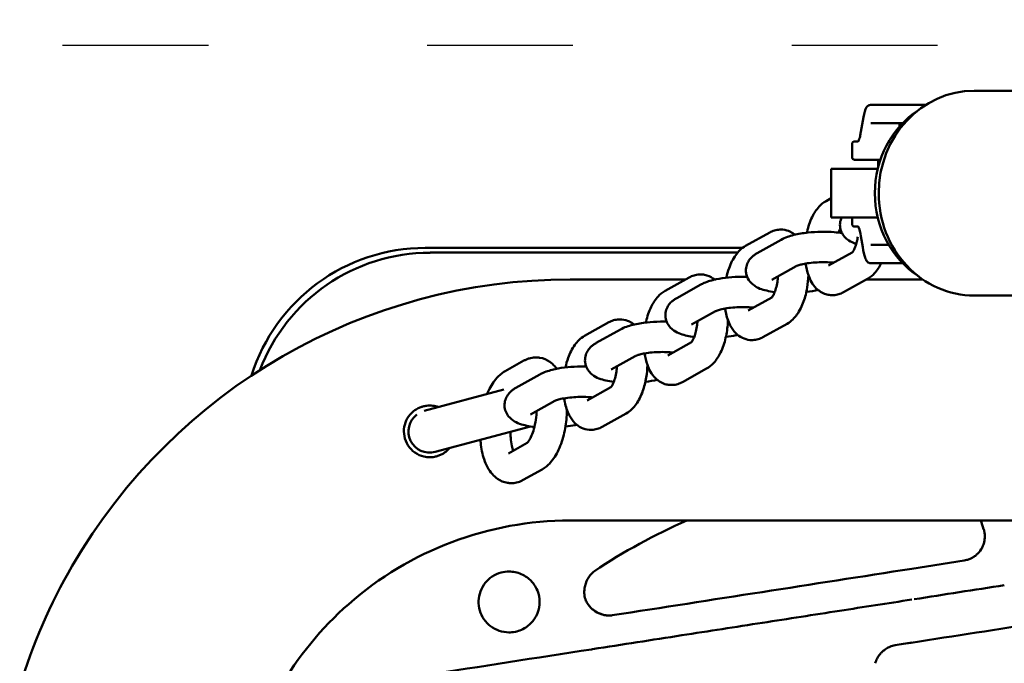
# Model space of a CAD drawing. Units: millimetres. Extents: x -24 to 8160, y 3 to 5165.
# Drawn here: x 3568 to 3730, y 3117 to 3222 of the extents above; entities that cross this region are included whole.
import ezdxf

# ---------------------------------------------------------------- set-up
doc = ezdxf.new("R2010")
doc.units = ezdxf.units.MM
doc.linetypes.add('ACAD_ISO03W100', pattern=[30, 12, -18])
doc.layers.add('MD_Visible', color=7, linetype='Continuous', lineweight=50)
doc.styles.get("Standard").update_dxf_attribs({"font": 'Square-721-BT.ttf'})
doc.dimstyles.new('OLCU', dxfattribs={"dimtxt": 300, "dimasz": 150, "dimexe": 0.18, "dimexo": 0.0625, "dimgap": 50, "dimtad": 1, "dimdec": 0, "dimlfac": 0.1, "dimrnd": 5, "dimzin": 0, "dimdsep": 46, "dimtxsty": 'Standard', "dimcen": 0.09, "dimse1": 1, "dimse2": 1, "dimadec": 0, "dimazin": 0, "dimtfac": 1, "dimtdec": 0, "dimtofl": 0, "dimtmove": 0, "dimatfit": 3, "dimfxl": 1, "dimtolj": 1, "dimtzin": 0, "dimarcsym": 0})

# ---------------------------------------------------------------- blocks, each defined once
blk = doc.blocks.new('*D12')
at = {"color": 0, "lineweight": -2, "transparency": 16777216}
blk.add_line((259.49, 4598.13), (259.49, 123.43), dxfattribs=at)
at = {"color": 0, "transparency": 16777216}
for points in [[(239.49, 4598.13), (279.49, 4598.13), (259.49, 4718.13)], [(239.49, 123.43), (279.49, 123.43), (259.49, 3.43)]]:
    blk.add_solid(points, dxfattribs=at)
at = {"layer": 'Defpoints', "color": 0, "transparency": 16777216}
for p in [(3969.65, 4718.13), (259.49, 3.43), (3523.39, 3.43)]:
    blk.add_point(p, dxfattribs=at)
at = {"color": 0, "transparency": 16777216, "insert": (107.07, 2360.78), "char_height": 200, "attachment_point": 5, "rotation": 90}
blk.add_mtext('\\A1;470', dxfattribs=at)
blk = doc.blocks.new('*D17')
at = {"color": 0, "linetype": 'ACAD_ISO03W100', "lineweight": -2, "ltscale": 2, "transparency": 16777216}
for p, q in [((2719.61, 4718.13), (2719.73, 4718.13)), ((3959.47, 3218.13), (2719.37, 3218.13))]:
    blk.add_line(p, q, dxfattribs=at)
at = {"color": 0, "lineweight": -2, "ltscale": 2, "transparency": 16777216}
blk.add_line((2719.55, 3288.13), (2719.55, 4648.13), dxfattribs=at)
at = {"color": 0, "ltscale": 2, "transparency": 16777216}
for points in [[(2707.88, 4648.13), (2731.22, 4648.13), (2719.55, 4718.13)], [(2707.88, 3288.13), (2731.22, 3288.13), (2719.55, 3218.13)]]:
    blk.add_solid(points, dxfattribs=at)
at = {"layer": 'Defpoints', "color": 0, "ltscale": 2, "transparency": 16777216}
for p in [(2719.55, 4718.13), (2719.55, 4718.13), (3959.53, 3218.13)]:
    blk.add_point(p, dxfattribs=at)
at = {"color": 0, "ltscale": 2, "transparency": 16777216, "insert": (2811, 3968.13), "char_height": 120, "attachment_point": 5, "rotation": 90}
blk.add_mtext('\\A1;150', dxfattribs=at)

msp = doc.modelspace()

# ---------------------------------------------------------------- linework, layer by layer
at = {"layer": 'MD_Visible'}
for p, q in [((4013.23, 3210.68), (3725.51, 3210.68)), ((3708.47, 3208.33), (3709.77, 3208.33)), ((3716.98, 3208.33), (3717.5, 3208.33)), ((3706.84, 3203.89), (3707.15, 3205.73)), ((3709.77, 3205.33), (3708.47, 3205.33)), ((3713.2, 3205.33), (3713.2, 3204.79)), ((3705.4, 3199.83), (3705.4, 3201.83)), ((3705.94, 3202.33), (3706.42, 3202.33)), ((3710.05, 3199.33), (3705.94, 3199.33)), ((3709.68, 3199.33), (3709.68, 3198.09)), ((3701.98, 3197.83), (3709.62, 3197.83)), ((3701.98, 3189.83), (3701.98, 3197.83)), ((3701.98, 3193.01), (3701.12, 3192.53)), ((3701.98, 3189.83), (3709.62, 3189.83)), ((3705.4, 3189.83), (3705.4, 3188.83)), ((3687.88, 3185.15), (3691.85, 3187.36)), ((3706.42, 3188.33), (3705.94, 3188.33)), ((3689.78, 3183.97), (3693.75, 3186.18)), ((3707.15, 3184.93), (3706.84, 3186.78)), ((3635.17, 3184.83), (3687.39, 3184.83)), ((3686.56, 3184.05), (3635.96, 3184.05)), ((3701.54, 3181.91), (3705.44, 3184.08)), ((3708.47, 3185.33), (3709.77, 3185.33)), ((3709.77, 3182.33), (3708.47, 3182.33)), ((3692.21, 3179.6), (3696.19, 3181.82)), ((3678.02, 3179.65), (3659.01, 3179.65)), ((3678.61, 3179.98), (3674.64, 3177.76)), ((3682.96, 3179.65), (3682.71, 3179.65)), ((3703.98, 3177.54), (3707.95, 3179.76)), ((3717.01, 3179.65), (3707.76, 3179.65)), ((3680.51, 3178.8), (3676.54, 3176.58)), ((3692.2, 3176.7), (3688.3, 3174.52)), ((3871.82, 3176.98), (3725.51, 3176.98)), ((3682.94, 3174.43), (3678.97, 3172.22)), ((3661.39, 3170.38), (3665.37, 3172.6)), ((3663.29, 3169.2), (3667.27, 3171.41)), ((3694.71, 3172.37), (3690.73, 3170.16)), ((3675.06, 3167.14), (3678.96, 3169.31)), ((3651.4, 3166.29), (3648.31, 3164.57)), ((3665.73, 3164.83), (3669.7, 3167.05)), ((3677.49, 3162.77), (3681.46, 3164.99)), ((3654.03, 3164.03), (3650.05, 3161.81)), ((3648.09, 3161.55), (3634.99, 3158.04)), ((3665.71, 3161.93), (3661.81, 3159.75)), ((3656.46, 3159.66), (3652.49, 3157.45)), ((3668.22, 3157.6), (3664.25, 3155.39)), ((3636.8, 3151.27), (3652.49, 3155.48)), ((3648.85, 3151.04), (3651.92, 3152.76)), ((3651.29, 3146.68), (3654.38, 3148.4)), ((3771.42, 3140.01), (3659.01, 3140.01)), ((3715.22, 3132.07), (3723.86, 3133.41)), ((3648.97, 3131.61), (3648.94, 3131.61)), ((3648.94, 3121.61), (3648.97, 3121.61)), ((3712.47, 3119.5), (3712.47, 3119.5)), ((3712.57, 3119.52), (3712.57, 3119.52)), ((3662.71, 3118.85), (3662.52, 3118.82))]:
    msp.add_line(p, q, dxfattribs=at)
at = {"layer": 'MD_Visible', "extrusion": (0, 0, -1)}
for centre, radius, start, end in [((-3659.01, 3084.83), 94.82, 30.2029, 90), ((-3635.9, 3154.66), 3.5, 255, 52.5296)]:
    msp.add_arc(centre, radius, start, end, dxfattribs=at)
at = {"layer": 'MD_Visible'}
msp.add_arc((3659.01, 3084.83), 55.18, 90, 131.3308, dxfattribs=at)
for centre, major_axis, ratio, start_param, end_param in [((3725.51, 3193.83), (0, 16.85), 0.933417, 0, 1.570796), ((3725.51, 3193.83), (0, 16.85), 0.933417, 1.570796, 3.141593), ((3636.04, 3154), (-21.27, 21.27), 0.997265, 5.499162, 6.704789), ((3725.71, 3142.71), (-114.59, 351.88), 0, 4.700712, 4.704702), ((3715.21, 3119.95), (-1821.72, -281.89), 0.000015, 1.569289, 1.581044)]:
    msp.add_ellipse(centre, major_axis=major_axis, ratio=ratio, start_param=start_param, end_param=end_param, dxfattribs=at)
at = {"layer": 'MD_Visible', "extrusion": (0, 0, -1)}
for centre, major_axis, ratio, start_param, end_param in [((3724.08, 3193.83), (0, -16), 0.933417, 0.546224, 2.595369), ((3635.26, 3154.79), (-21.27, 21.27), 0.997265, 5.802501, 7.067214), ((3715.22, 3132.07), (1821.58, 282.99), 0, 1.570791, 1.597858), ((3715.21, 3119.95), (1821.43, 281.89), 0.000015, 1.570785, 1.572304), ((3662.71, 3117.64), (0.18, -1.19), 0.028823, 3.141593, 3.146184)]:
    msp.add_ellipse(centre, major_axis=major_axis, ratio=ratio, start_param=start_param, end_param=end_param, dxfattribs=at)
at = {"layer": 'MD_Visible'}
for points, knots in [([(3707.15, 3205.73), (3707.28, 3206.55), (3707.44, 3207.19), (3707.69, 3207.81), (3707.77, 3207.96), (3707.91, 3208.13), (3707.97, 3208.19), (3708.08, 3208.26), (3708.13, 3208.28), (3708.22, 3208.3), (3708.26, 3208.31), (3708.35, 3208.33), (3708.4, 3208.33), (3708.47, 3208.33)], [0, 0, 0, 0, 0.4216037, 0.4216037, 0.6002715, 0.6002715, 0.6913288, 0.6913288, 0.7380957, 0.7380957, 0.7625811, 0.7625811, 0.7884048, 0.7884048, 0.7884048, 0.7884048]), ([(3709.77, 3208.33), (3709.82, 3208.33), (3709.91, 3208.33), (3710.04, 3208.33), (3710.17, 3208.33), (3710.34, 3208.33), (3710.55, 3208.33), (3710.75, 3208.33), (3711, 3208.33), (3711.27, 3208.33), (3711.55, 3208.33), (3711.86, 3208.33), (3712.19, 3208.33), (3712.52, 3208.33), (3712.88, 3208.33), (3713.26, 3208.33), (3713.64, 3208.33), (3714.04, 3208.33), (3714.45, 3208.33), (3714.86, 3208.33), (3715.28, 3208.33), (3715.7, 3208.33), (3716.13, 3208.33), (3716.55, 3208.33), (3716.98, 3208.33)], [0, 0, 0, 0, 0.125, 0.125, 0.125, 0.25, 0.25, 0.25, 0.375, 0.375, 0.375, 0.5, 0.5, 0.5, 0.625, 0.625, 0.625, 0.75, 0.75, 0.75, 0.875, 0.875, 0.875, 1, 1, 1, 1]), ([(3713.69, 3205.33), (3713.55, 3205.33), (3713.4, 3205.33), (3713.26, 3205.33), (3712.88, 3205.33), (3712.52, 3205.33), (3712.19, 3205.33), (3711.86, 3205.33), (3711.55, 3205.33), (3711.27, 3205.33), (3711, 3205.33), (3710.75, 3205.33), (3710.55, 3205.33), (3710.34, 3205.33), (3710.17, 3205.33), (3710.04, 3205.33), (3709.91, 3205.33), (3709.82, 3205.33), (3709.77, 3205.33)], [0.32857, 0.32857, 0.32857, 0.32857, 0.375, 0.375, 0.375, 0.5, 0.5, 0.5, 0.625, 0.625, 0.625, 0.75, 0.75, 0.75, 0.875, 0.875, 0.875, 1, 1, 1, 1]), ([(3706.39, 3202.28), (3706.39, 3202.28), (3706.39, 3202.28), (3706.4, 3202.3), (3706.44, 3202.35), (3706.55, 3202.58), (3706.63, 3202.85), (3706.76, 3203.4), (3706.8, 3203.63), (3706.84, 3203.89)], [0.104505, 0.104505, 0.104505, 0.104505, 0.1273699, 0.1273699, 0.255442, 0.255442, 0.4942697, 0.4942697, 0.6327834, 0.6327834, 0.6327834, 0.6327834]), ([(3705.4, 3201.83), (3705.4, 3201.91), (3705.41, 3201.98), (3705.43, 3202.09), (3705.45, 3202.13), (3705.49, 3202.2), (3705.51, 3202.22), (3705.56, 3202.26), (3705.59, 3202.28), (3705.67, 3202.31), (3705.72, 3202.32), (3705.81, 3202.33), (3705.85, 3202.33), (3705.9, 3202.33)], [0, 0, 0, 0, 0.1999969, 0.1999969, 0.3999939, 0.3999939, 0.5542752, 0.5542752, 0.7023196, 0.7023196, 0.8843686, 0.8843686, 0.9999847, 0.9999847, 0.9999847, 0.9999847]), ([(3705.9, 3199.33), (3705.82, 3199.33), (3705.75, 3199.34), (3705.65, 3199.36), (3705.6, 3199.38), (3705.54, 3199.42), (3705.51, 3199.44), (3705.47, 3199.49), (3705.45, 3199.52), (3705.43, 3199.6), (3705.41, 3199.65), (3705.4, 3199.74), (3705.4, 3199.78), (3705.4, 3199.83)], [0, 0, 0, 0, 0.2, 0.2, 0.4, 0.4, 0.554275, 0.554275, 0.702322, 0.702322, 0.884383, 0.884383, 1, 1, 1, 1]), ([(3701.12, 3192.53), (3700.66, 3192.28), (3700.29, 3191.96), (3699.49, 3191.1), (3699.13, 3190.52), (3698.46, 3189.15), (3698.19, 3188.34), (3697.98, 3187.43), (3697.97, 3187.38), (3697.95, 3187.33)], [0.2495239, 0.2495239, 0.2495239, 0.2495239, 0.4736761, 0.4736761, 0.8146406, 0.8146406, 1.2205062, 1.2205062, 1.245664, 1.245664, 1.245664, 1.245664]), ([(3703.68, 3189.83), (3703.65, 3189.77), (3703.63, 3189.71), (3703.48, 3189.34), (3703.41, 3188.98), (3703.41, 3188.61)], [3.0199316, 3.0199316, 3.0199316, 3.0199316, 3.040173, 3.040173, 3.1415927, 3.1415927, 3.1415927, 3.1415927]), ([(3703.41, 3188.61), (3703.41, 3188.28), (3703.47, 3187.95), (3703.68, 3187.35), (3703.83, 3187.08), (3704.2, 3186.58), (3704.42, 3186.38), (3704.98, 3185.95), (3705.31, 3185.78), (3705.79, 3185.58), (3705.94, 3185.52), (3706.09, 3185.47)], [3.1415927, 3.1415927, 3.1415927, 3.1415927, 3.2321084, 3.2321084, 3.3321768, 3.3321768, 3.4641425, 3.4641425, 3.6844901, 3.6844901, 3.7841849, 3.7841849, 3.7841849, 3.7841849]), ([(3705.4, 3188.83), (3705.4, 3188.75), (3705.41, 3188.68), (3705.43, 3188.57), (3705.45, 3188.53), (3705.49, 3188.46), (3705.51, 3188.44), (3705.56, 3188.4), (3705.59, 3188.38), (3705.67, 3188.35), (3705.72, 3188.34), (3705.81, 3188.33), (3705.85, 3188.33), (3705.9, 3188.33)], [0, 0, 0, 0, 0.2, 0.2, 0.4, 0.4, 0.55428, 0.55428, 0.702325, 0.702325, 0.884376, 0.884376, 1, 1, 1, 1]), ([(3691.85, 3187.36), (3691.97, 3187.43), (3692.09, 3187.49), (3692.35, 3187.6), (3692.49, 3187.65), (3692.77, 3187.74), (3692.92, 3187.77), (3693.21, 3187.82), (3693.37, 3187.84), (3693.68, 3187.85), (3693.83, 3187.85), (3693.99, 3187.84)], [6.0336614, 6.0336614, 6.0336614, 6.0336614, 6.0913379, 6.0913379, 6.1490144, 6.1490144, 6.2066908, 6.2066908, 6.2643673, 6.2643673, 6.3220437, 6.3220437, 6.3220437, 6.3220437]), ([(3693.75, 3186.18), (3694.41, 3186.55), (3695.08, 3186.77), (3696.54, 3187.13), (3697.32, 3187.26), (3698.86, 3187.43), (3699.6, 3187.47), (3701.06, 3187.49), (3701.78, 3187.47), (3702.9, 3187.38), (3703.33, 3187.32), (3703.75, 3187.25)], [3.59912, 3.59912, 3.59912, 3.59912, 4.027002, 4.027002, 4.438087, 4.438087, 4.798249, 4.798249, 5.153354, 5.153354, 5.386783, 5.386783, 5.386783, 5.386783]), ([(3693.99, 3187.84), (3694.43, 3187.8), (3694.86, 3187.67), (3695.53, 3187.35), (3695.78, 3187.18), (3696.01, 3186.99)], [0.0388584, 0.0388584, 0.0388584, 0.0388584, 0.2021065, 0.2021065, 0.3269295, 0.3269295, 0.3269295, 0.3269295]), ([(3703.47, 3187.99), (3703.44, 3187.94), (3703.41, 3187.89), (3703.31, 3187.7), (3703.23, 3187.53), (3703.16, 3187.34)], [0.6811942, 0.6811942, 0.6811942, 0.6811942, 0.7609538, 0.7609538, 0.945955, 0.945955, 0.945955, 0.945955]), ([(3706.84, 3186.78), (3706.75, 3187.37), (3706.63, 3187.83), (3706.49, 3188.23), (3706.44, 3188.31), (3706.4, 3188.37), (3706.39, 3188.38), (3706.39, 3188.38)], [0, 0, 0, 0, 0.3189624, 0.3189624, 0.4684514, 0.4684514, 0.5274823, 0.5274823, 0.5274823, 0.5274823]), ([(3705.42, 3184.06), (3705.42, 3184.06), (3705.42, 3184.06), (3705.43, 3184.07), (3705.46, 3184.1), (3705.55, 3184.23), (3705.62, 3184.33), (3705.77, 3184.61), (3705.85, 3184.8), (3706.03, 3185.27), (3706.12, 3185.56), (3706.25, 3186.12), (3706.31, 3186.39), (3706.35, 3186.67)], [3.5474071, 3.5474071, 3.5474071, 3.5474071, 3.5628494, 3.5628494, 3.7240741, 3.7240741, 3.9025464, 3.9025464, 4.1091578, 4.1091578, 4.3442557, 4.3442557, 4.5369619, 4.5369619, 4.5369619, 4.5369619]), ([(3684.71, 3179.94), (3684.83, 3180.48), (3684.98, 3181.01), (3685.44, 3182.28), (3685.79, 3183), (3686.66, 3184.22), (3687.17, 3184.75), (3687.88, 3185.15)], [5.0375213, 5.0375213, 5.0375213, 5.0375213, 5.2939769, 5.2939769, 5.6859281, 5.6859281, 6.0336614, 6.0336614, 6.0336614, 6.0336614]), ([(3687.93, 3181.03), (3687.92, 3181.37), (3687.97, 3181.7), (3688.16, 3182.3), (3688.29, 3182.56), (3688.58, 3182.99), (3688.73, 3183.17), (3689.04, 3183.46), (3689.18, 3183.58), (3689.48, 3183.79), (3689.62, 3183.88), (3689.77, 3183.96), (3689.77, 3183.97), (3689.78, 3183.97)], [3.131455, 3.131455, 3.131455, 3.131455, 3.2221665, 3.2221665, 3.3156995, 3.3156995, 3.4092326, 3.4092326, 3.5027656, 3.5027656, 3.5962986, 3.5962986, 3.5991201, 3.5991201, 3.5991201, 3.5991201]), ([(3708.47, 3182.33), (3708.41, 3182.33), (3708.36, 3182.33), (3708.27, 3182.34), (3708.23, 3182.35), (3708.14, 3182.38), (3708.1, 3182.4), (3707.99, 3182.46), (3707.93, 3182.51), (3707.74, 3182.73), (3707.64, 3182.95), (3707.39, 3183.67), (3707.26, 3184.24), (3707.15, 3184.93)], [0, 0, 0, 0, 0.0222782, 0.0222782, 0.0472426, 0.0472426, 0.087999, 0.087999, 0.1766354, 0.1766354, 0.4302515, 0.4302515, 0.7888723, 0.7888723, 0.7888723, 0.7888723]), ([(3709.77, 3185.33), (3709.82, 3185.33), (3709.91, 3185.33), (3710.04, 3185.33), (3710.17, 3185.33), (3710.34, 3185.33), (3710.55, 3185.33), (3710.75, 3185.33), (3711, 3185.33), (3711.27, 3185.33), (3711.32, 3185.33), (3711.37, 3185.33), (3711.43, 3185.33)], [0, 0, 0, 0, 0.125, 0.125, 0.125, 0.25, 0.25, 0.25, 0.375, 0.375, 0.375, 0.3973821, 0.3973821, 0.3973821, 0.3973821]), ([(3696.19, 3181.82), (3696.2, 3181.82), (3696.24, 3181.84), (3696.38, 3181.9), (3696.5, 3181.95), (3696.83, 3182.05), (3697.06, 3182.11), (3697.63, 3182.23), (3697.98, 3182.29), (3698.77, 3182.39), (3699.2, 3182.43), (3700.11, 3182.48), (3700.57, 3182.49), (3701.46, 3182.47), (3701.88, 3182.45), (3702.31, 3182.4), (3702.36, 3182.4), (3702.41, 3182.39)], [3.59912, 3.59912, 3.59912, 3.59912, 3.730361, 3.730361, 3.899467, 3.899467, 4.113564, 4.113564, 4.36604, 4.36604, 4.641751, 4.641751, 4.926296, 4.926296, 5.207234, 5.207234, 5.245911, 5.245911, 5.245911, 5.245911]), ([(3697.74, 3182.25), (3697.84, 3181.58), (3697.99, 3180.95), (3698.48, 3179.57), (3698.86, 3178.83), (3699.92, 3177.78), (3700.45, 3177.42), (3701.33, 3177.14), (3701.58, 3177.09), (3701.84, 3177.07)], [2.030665, 2.030665, 2.030665, 2.030665, 2.34866, 2.34866, 2.756134, 2.756134, 3.007323, 3.007323, 3.102734, 3.102734, 3.102734, 3.102734]), ([(3707.95, 3179.76), (3708.41, 3180.01), (3708.78, 3180.33), (3709.56, 3181.17), (3709.92, 3181.73), (3710.21, 3182.33)], [3.3911165, 3.3911165, 3.3911165, 3.3911165, 3.6152688, 3.6152688, 3.9437854, 3.9437854, 3.9437854, 3.9437854]), ([(3713.7, 3182.33), (3713.55, 3182.33), (3713.4, 3182.33), (3713.26, 3182.33), (3712.88, 3182.33), (3712.52, 3182.33), (3712.19, 3182.33), (3711.86, 3182.33), (3711.55, 3182.33), (3711.27, 3182.33), (3711, 3182.33), (3710.75, 3182.33), (3710.55, 3182.33), (3710.34, 3182.33), (3710.17, 3182.33), (3710.04, 3182.33), (3709.91, 3182.33), (3709.82, 3182.33), (3709.77, 3182.33)], [0.328358, 0.328358, 0.328358, 0.328358, 0.375, 0.375, 0.375, 0.5, 0.5, 0.5, 0.625, 0.625, 0.625, 0.75, 0.75, 0.75, 0.875, 0.875, 0.875, 1, 1, 1, 1]), ([(3692.67, 3177.57), (3692.21, 3177.62), (3691.77, 3177.7), (3690.58, 3177.98), (3689.89, 3178.15), (3688.93, 3178.93), (3688.76, 3179.09), (3688.37, 3179.58), (3688.14, 3179.96), (3687.97, 3180.61), (3687.94, 3180.82), (3687.93, 3181.03)], [2.1368931, 2.1368931, 2.1368931, 2.1368931, 2.3854192, 2.3854192, 2.8470347, 2.8470347, 2.9431946, 2.9431946, 3.0756259, 3.0756259, 3.131455, 3.131455, 3.131455, 3.131455]), ([(3680.75, 3180.45), (3680.59, 3180.47), (3680.44, 3180.47), (3680.13, 3180.46), (3679.97, 3180.44), (3679.67, 3180.39), (3679.53, 3180.35), (3679.25, 3180.27), (3679.11, 3180.22), (3678.85, 3180.11), (3678.73, 3180.05), (3678.61, 3179.98)], [6.2443269, 6.2443269, 6.2443269, 6.2443269, 6.3020033, 6.3020033, 6.3596798, 6.3596798, 6.4173563, 6.4173563, 6.4750327, 6.4750327, 6.5327092, 6.5327092, 6.5327092, 6.5327092]), ([(3688.13, 3180.09), (3687.84, 3180.1), (3687.55, 3180.1), (3686.54, 3180.09), (3685.8, 3180.05), (3684.37, 3179.91), (3683.68, 3179.81), (3682.32, 3179.52), (3681.67, 3179.33), (3680.88, 3178.99), (3680.69, 3178.9), (3680.51, 3178.8)], [1.31365, 1.31365, 1.31365, 1.31365, 1.457396, 1.457396, 1.81298, 1.81298, 2.171754, 2.171754, 2.564734, 2.564734, 2.684065, 2.684065, 2.684065, 2.684065]), ([(3682.77, 3179.61), (3682.42, 3179.9), (3681.99, 3180.15), (3681.26, 3180.38), (3681.01, 3180.43), (3680.75, 3180.45)], [5.9562558, 5.9562558, 5.9562558, 5.9562558, 6.1489156, 6.1489156, 6.2443269, 6.2443269, 6.2443269, 6.2443269]), ([(3693.2, 3180.15), (3693.18, 3179.85), (3693.15, 3179.55), (3693.04, 3178.88), (3692.97, 3178.52), (3692.78, 3177.87), (3692.68, 3177.59), (3692.49, 3177.15), (3692.4, 3176.98), (3692.26, 3176.77), (3692.21, 3176.71), (3692.18, 3176.68), (3692.18, 3176.68), (3692.18, 3176.68)], [1.547741, 1.547741, 1.547741, 1.547741, 1.75143, 1.75143, 2.015419, 2.015419, 2.265898, 2.265898, 2.489407, 2.489407, 2.678643, 2.678643, 2.735778, 2.735778, 2.735778, 2.735778]), ([(3698.21, 3180.33), (3698.19, 3179.66), (3698.12, 3178.98), (3697.88, 3177.51), (3697.69, 3176.74), (3697.15, 3175.24), (3696.8, 3174.52), (3695.92, 3173.31), (3695.42, 3172.77), (3694.71, 3172.37)], [1.472748, 1.472748, 1.472748, 1.472748, 1.781668, 1.781668, 2.152384, 2.152384, 2.544335, 2.544335, 2.892069, 2.892069, 2.892069, 2.892069]), ([(3674.64, 3177.76), (3674.18, 3177.51), (3673.8, 3177.19), (3673, 3176.33), (3672.64, 3175.75), (3671.98, 3174.38), (3671.7, 3173.57), (3671.49, 3172.66), (3671.48, 3172.61), (3671.47, 3172.56)], [0.2495239, 0.2495239, 0.2495239, 0.2495239, 0.4736761, 0.4736761, 0.8146406, 0.8146406, 1.2205062, 1.2205062, 1.245664, 1.245664, 1.245664, 1.245664]), ([(3701.84, 3177.07), (3701.99, 3177.06), (3702.15, 3177.05), (3702.46, 3177.07), (3702.61, 3177.08), (3702.91, 3177.13), (3703.06, 3177.17), (3703.34, 3177.25), (3703.47, 3177.3), (3703.73, 3177.41), (3703.86, 3177.48), (3703.98, 3177.54)], [3.1027342, 3.1027342, 3.1027342, 3.1027342, 3.1604107, 3.1604107, 3.2180871, 3.2180871, 3.2757636, 3.2757636, 3.3334401, 3.3334401, 3.3911165, 3.3911165, 3.3911165, 3.3911165]), ([(3676.54, 3176.58), (3676.39, 3176.5), (3676.25, 3176.41), (3675.96, 3176.21), (3675.81, 3176.09), (3675.51, 3175.8), (3675.35, 3175.63), (3675.06, 3175.2), (3674.93, 3174.94), (3674.73, 3174.34), (3674.68, 3173.99), (3674.69, 3173.64)], [2.6840652, 2.6840652, 2.6840652, 2.6840652, 2.7775983, 2.7775983, 2.8711313, 2.8711313, 2.9646643, 2.9646643, 3.0581973, 3.0581973, 3.1517303, 3.1517303, 3.1517303, 3.1517303]), ([(3689.17, 3175.01), (3689.1, 3175.02), (3689.03, 3175.02), (3688.59, 3175.07), (3688.2, 3175.09), (3687.34, 3175.1), (3686.88, 3175.1), (3685.97, 3175.05), (3685.52, 3175.01), (3684.69, 3174.9), (3684.31, 3174.83), (3683.69, 3174.69), (3683.44, 3174.62), (3683.11, 3174.51), (3683, 3174.46), (3682.95, 3174.44), (3682.95, 3174.43), (3682.94, 3174.43)], [1.037274, 1.037274, 1.037274, 1.037274, 1.091845, 1.091845, 1.355768, 1.355768, 1.636665, 1.636665, 1.921252, 1.921252, 2.196722, 2.196722, 2.445456, 2.445456, 2.644463, 2.644463, 2.684065, 2.684065, 2.684065, 2.684065]), ([(3688.6, 3169.68), (3688.15, 3169.72), (3687.72, 3169.85), (3686.93, 3170.23), (3686.57, 3170.5), (3685.88, 3171.19), (3685.58, 3171.63), (3684.99, 3172.77), (3684.76, 3173.49), (3684.57, 3174.46), (3684.53, 3174.66), (3684.5, 3174.86)], [3.180451, 3.180451, 3.180451, 3.180451, 3.343699, 3.343699, 3.526266, 3.526266, 3.777062, 3.777062, 4.155212, 4.155212, 4.252521, 4.252521, 4.252521, 4.252521]), ([(3665.37, 3172.6), (3665.48, 3172.66), (3665.61, 3172.72), (3665.87, 3172.83), (3666, 3172.88), (3666.28, 3172.97), (3666.43, 3173), (3666.73, 3173.05), (3666.88, 3173.07), (3667.19, 3173.08), (3667.35, 3173.08), (3667.51, 3173.07)], [6.0336614, 6.0336614, 6.0336614, 6.0336614, 6.0913379, 6.0913379, 6.1490144, 6.1490144, 6.2066908, 6.2066908, 6.2643673, 6.2643673, 6.3220437, 6.3220437, 6.3220437, 6.3220437]), ([(3667.27, 3171.41), (3667.93, 3171.78), (3668.59, 3172), (3670.06, 3172.36), (3670.84, 3172.49), (3672.37, 3172.66), (3673.11, 3172.7), (3674.2, 3172.72), (3674.55, 3172.72), (3674.89, 3172.7)], [3.59912, 3.59912, 3.59912, 3.59912, 4.027002, 4.027002, 4.438087, 4.438087, 4.798249, 4.798249, 4.969535, 4.969535, 4.969535, 4.969535]), ([(3667.51, 3173.07), (3667.95, 3173.03), (3668.38, 3172.9), (3669.04, 3172.58), (3669.3, 3172.41), (3669.53, 3172.23)], [0.0388584, 0.0388584, 0.0388584, 0.0388584, 0.2021065, 0.2021065, 0.3269295, 0.3269295, 0.3269295, 0.3269295]), ([(3674.69, 3173.64), (3674.7, 3173.31), (3674.78, 3172.97), (3675.02, 3172.37), (3675.19, 3172.11), (3675.6, 3171.61), (3675.84, 3171.41), (3676.45, 3170.98), (3676.82, 3170.82), (3677.89, 3170.43), (3678.62, 3170.28), (3679.43, 3170.18)], [3.1517303, 3.1517303, 3.1517303, 3.1517303, 3.2424419, 3.2424419, 3.3429602, 3.3429602, 3.4767439, 3.4767439, 3.707229, 3.707229, 4.1462922, 4.1462922, 4.1462922, 4.1462922]), ([(3678.93, 3169.29), (3678.93, 3169.29), (3678.94, 3169.29), (3678.94, 3169.3), (3678.97, 3169.33), (3679.07, 3169.46), (3679.13, 3169.56), (3679.28, 3169.84), (3679.37, 3170.03), (3679.54, 3170.5), (3679.63, 3170.79), (3679.79, 3171.43), (3679.85, 3171.8), (3679.92, 3172.37), (3679.94, 3172.57), (3679.95, 3172.76)], [3.547407, 3.547407, 3.547407, 3.547407, 3.562849, 3.562849, 3.724074, 3.724074, 3.902546, 3.902546, 4.109158, 4.109158, 4.344256, 4.344256, 4.600116, 4.600116, 4.735444, 4.735444, 4.735444, 4.735444]), ([(3681.46, 3164.99), (3681.92, 3165.24), (3682.3, 3165.56), (3683.1, 3166.42), (3683.46, 3167.01), (3684.12, 3168.37), (3684.4, 3169.18), (3684.78, 3170.83), (3684.9, 3171.65), (3684.96, 3172.63), (3684.96, 3172.79), (3684.97, 3172.95)], [3.391117, 3.391117, 3.391117, 3.391117, 3.615269, 3.615269, 3.956233, 3.956233, 4.362099, 4.362099, 4.738114, 4.738114, 4.810437, 4.810437, 4.810437, 4.810437]), ([(3658.23, 3165.17), (3658.35, 3165.71), (3658.5, 3166.24), (3658.96, 3167.51), (3659.3, 3168.23), (3660.18, 3169.45), (3660.68, 3169.98), (3661.39, 3170.38)], [5.0375213, 5.0375213, 5.0375213, 5.0375213, 5.2939769, 5.2939769, 5.6859281, 5.6859281, 6.0336614, 6.0336614, 6.0336614, 6.0336614]), ([(3661.45, 3166.26), (3661.44, 3166.6), (3661.49, 3166.93), (3661.67, 3167.53), (3661.81, 3167.79), (3662.1, 3168.23), (3662.25, 3168.4), (3662.55, 3168.69), (3662.7, 3168.81), (3662.99, 3169.02), (3663.14, 3169.11), (3663.29, 3169.19), (3663.29, 3169.2), (3663.29, 3169.2)], [3.131455, 3.131455, 3.131455, 3.131455, 3.2221665, 3.2221665, 3.3156995, 3.3156995, 3.4092326, 3.4092326, 3.5027656, 3.5027656, 3.5962986, 3.5962986, 3.5991201, 3.5991201, 3.5991201, 3.5991201]), ([(3684.63, 3170.2), (3685.21, 3170.26), (3685.78, 3170.35), (3686.4, 3170.49), (3686.49, 3170.51), (3686.58, 3170.53)], [5.017837, 5.017837, 5.017837, 5.017837, 5.313347, 5.313347, 5.3623128, 5.3623128, 5.3623128, 5.3623128]), ([(3690.73, 3170.16), (3690.62, 3170.09), (3690.49, 3170.03), (3690.23, 3169.92), (3690.1, 3169.87), (3689.82, 3169.78), (3689.67, 3169.75), (3689.37, 3169.7), (3689.22, 3169.68), (3688.91, 3169.67), (3688.75, 3169.67), (3688.6, 3169.68)], [2.8920688, 2.8920688, 2.8920688, 2.8920688, 2.9497452, 2.9497452, 3.0074217, 3.0074217, 3.0650982, 3.0650982, 3.1227746, 3.1227746, 3.1804511, 3.1804511, 3.1804511, 3.1804511]), ([(3669.7, 3167.05), (3669.71, 3167.05), (3669.75, 3167.07), (3669.9, 3167.13), (3670.01, 3167.18), (3670.34, 3167.28), (3670.57, 3167.34), (3671.14, 3167.46), (3671.5, 3167.52), (3672.28, 3167.62), (3672.72, 3167.66), (3673.62, 3167.71), (3674.09, 3167.72), (3674.98, 3167.7), (3675.4, 3167.68), (3675.83, 3167.64), (3675.88, 3167.63), (3675.93, 3167.62)], [3.59912, 3.59912, 3.59912, 3.59912, 3.730361, 3.730361, 3.899467, 3.899467, 4.113564, 4.113564, 4.36604, 4.36604, 4.641751, 4.641751, 4.926296, 4.926296, 5.207234, 5.207234, 5.245911, 5.245911, 5.245911, 5.245911]), ([(3653.73, 3166.81), (3653.57, 3166.82), (3653.4, 3166.83), (3653.06, 3166.81), (3652.9, 3166.79), (3652.57, 3166.74), (3652.41, 3166.7), (3652.11, 3166.61), (3651.96, 3166.55), (3651.67, 3166.43), (3651.54, 3166.36), (3651.4, 3166.29)], [6.2443269, 6.2443269, 6.2443269, 6.2443269, 6.3020033, 6.3020033, 6.3596798, 6.3596798, 6.4173563, 6.4173563, 6.4750327, 6.4750327, 6.5327092, 6.5327092, 6.5327092, 6.5327092]), ([(3656.81, 3164.95), (3656.71, 3165.09), (3656.6, 3165.23), (3656.24, 3165.63), (3655.97, 3165.88), (3655.18, 3166.43), (3654.6, 3166.68), (3653.89, 3166.79), (3653.81, 3166.8), (3653.73, 3166.81)], [5.784819, 5.784819, 5.784819, 5.784819, 5.8570168, 5.8570168, 5.9995727, 5.9995727, 6.2177574, 6.2177574, 6.2443269, 6.2443269, 6.2443269, 6.2443269]), ([(3666.18, 3162.8), (3665.73, 3162.86), (3665.29, 3162.93), (3664.1, 3163.21), (3663.41, 3163.38), (3662.45, 3164.16), (3662.28, 3164.32), (3661.88, 3164.81), (3661.66, 3165.19), (3661.49, 3165.85), (3661.46, 3166.05), (3661.45, 3166.26)], [2.1368931, 2.1368931, 2.1368931, 2.1368931, 2.3854192, 2.3854192, 2.8470347, 2.8470347, 2.9431946, 2.9431946, 3.0756259, 3.0756259, 3.131455, 3.131455, 3.131455, 3.131455]), ([(3671.26, 3167.48), (3671.36, 3166.82), (3671.5, 3166.18), (3672, 3164.8), (3672.38, 3164.06), (3673.44, 3163.01), (3673.96, 3162.65), (3674.84, 3162.37), (3675.1, 3162.32), (3675.35, 3162.3)], [2.030665, 2.030665, 2.030665, 2.030665, 2.34866, 2.34866, 2.756134, 2.756134, 3.007323, 3.007323, 3.102734, 3.102734, 3.102734, 3.102734]), ([(3648.31, 3164.57), (3647.78, 3164.27), (3647.34, 3163.89), (3646.4, 3162.84), (3645.96, 3162.13), (3645.51, 3161.17), (3645.44, 3160.99), (3645.36, 3160.82)], [0.2495239, 0.2495239, 0.2495239, 0.2495239, 0.48572, 0.48572, 0.8387467, 0.8387467, 0.9163377, 0.9163377, 0.9163377, 0.9163377]), ([(3661.65, 3165.32), (3661.36, 3165.33), (3661.07, 3165.33), (3660.05, 3165.32), (3659.32, 3165.28), (3657.89, 3165.14), (3657.19, 3165.04), (3655.84, 3164.75), (3655.19, 3164.56), (3654.39, 3164.22), (3654.21, 3164.13), (3654.03, 3164.03)], [1.31365, 1.31365, 1.31365, 1.31365, 1.457396, 1.457396, 1.81298, 1.81298, 2.171754, 2.171754, 2.564734, 2.564734, 2.684065, 2.684065, 2.684065, 2.684065]), ([(3666.71, 3165.38), (3666.69, 3165.08), (3666.66, 3164.78), (3666.56, 3164.11), (3666.48, 3163.75), (3666.3, 3163.1), (3666.2, 3162.82), (3666.01, 3162.38), (3665.92, 3162.22), (3665.78, 3162), (3665.72, 3161.94), (3665.7, 3161.91), (3665.69, 3161.91), (3665.69, 3161.91)], [1.547741, 1.547741, 1.547741, 1.547741, 1.75143, 1.75143, 2.015419, 2.015419, 2.265898, 2.265898, 2.489407, 2.489407, 2.678643, 2.678643, 2.735778, 2.735778, 2.735778, 2.735778]), ([(3671.73, 3165.56), (3671.71, 3164.89), (3671.64, 3164.21), (3671.4, 3162.74), (3671.2, 3161.97), (3670.66, 3160.47), (3670.31, 3159.76), (3669.44, 3158.54), (3668.94, 3158), (3668.22, 3157.6)], [1.472748, 1.472748, 1.472748, 1.472748, 1.781668, 1.781668, 2.152384, 2.152384, 2.544335, 2.544335, 2.892069, 2.892069, 2.892069, 2.892069]), ([(3675.35, 3162.3), (3675.51, 3162.29), (3675.67, 3162.28), (3675.98, 3162.3), (3676.13, 3162.31), (3676.43, 3162.36), (3676.57, 3162.4), (3676.86, 3162.48), (3676.99, 3162.53), (3677.25, 3162.64), (3677.37, 3162.71), (3677.49, 3162.77)], [3.1027342, 3.1027342, 3.1027342, 3.1027342, 3.1604107, 3.1604107, 3.2180871, 3.2180871, 3.2757636, 3.2757636, 3.3334401, 3.3334401, 3.3911165, 3.3911165, 3.3911165, 3.3911165]), ([(3650.05, 3161.81), (3649.91, 3161.73), (3649.76, 3161.65), (3649.47, 3161.44), (3649.32, 3161.32), (3649.02, 3161.03), (3648.87, 3160.86), (3648.58, 3160.43), (3648.44, 3160.17), (3648.25, 3159.57), (3648.19, 3159.22), (3648.21, 3158.88)], [2.6840652, 2.6840652, 2.6840652, 2.6840652, 2.7775983, 2.7775983, 2.8711313, 2.8711313, 2.9646643, 2.9646643, 3.0581973, 3.0581973, 3.1517303, 3.1517303, 3.1517303, 3.1517303]), ([(3662.68, 3160.24), (3662.61, 3160.25), (3662.54, 3160.26), (3662.11, 3160.3), (3661.71, 3160.32), (3660.86, 3160.34), (3660.4, 3160.33), (3659.49, 3160.28), (3659.03, 3160.24), (3658.2, 3160.13), (3657.82, 3160.06), (3657.2, 3159.92), (3656.95, 3159.85), (3656.62, 3159.74), (3656.52, 3159.69), (3656.47, 3159.67), (3656.46, 3159.67), (3656.46, 3159.66)], [1.037274, 1.037274, 1.037274, 1.037274, 1.091845, 1.091845, 1.355768, 1.355768, 1.636665, 1.636665, 1.921252, 1.921252, 2.196722, 2.196722, 2.445456, 2.445456, 2.644463, 2.644463, 2.684065, 2.684065, 2.684065, 2.684065]), ([(3662.11, 3154.92), (3661.67, 3154.95), (3661.24, 3155.08), (3660.44, 3155.47), (3660.09, 3155.73), (3659.39, 3156.42), (3659.1, 3156.86), (3658.5, 3158), (3658.28, 3158.72), (3658.08, 3159.69), (3658.05, 3159.89), (3658.02, 3160.09)], [3.180451, 3.180451, 3.180451, 3.180451, 3.343699, 3.343699, 3.526266, 3.526266, 3.777062, 3.777062, 4.155212, 4.155212, 4.252521, 4.252521, 4.252521, 4.252521]), ([(3635.9, 3158.91), (3635.73, 3158.91), (3635.56, 3158.9), (3635.18, 3158.85), (3634.97, 3158.81), (3634.69, 3158.73), (3634.63, 3158.71), (3634.56, 3158.69), (3634.37, 3158.63), (3634.18, 3158.55), (3633.76, 3158.34), (3633.52, 3158.19), (3632.86, 3157.68), (3632.48, 3157.25), (3631.96, 3156.34), (3631.8, 3155.88), (3631.62, 3154.89), (3631.63, 3154.37), (3631.82, 3153.34), (3632.02, 3152.83), (3632.61, 3151.9), (3633, 3151.49), (3633.91, 3150.86), (3634.42, 3150.63), (3635.26, 3150.44), (3635.58, 3150.41), (3635.9, 3150.41)], [2.548454, 2.548454, 2.548454, 2.548454, 2.598399, 2.598399, 2.663536, 2.663536, 2.684453, 2.684453, 2.684453, 2.744842, 2.744842, 2.827764, 2.827764, 2.996862, 2.996862, 3.143057, 3.143057, 3.297055, 3.297055, 3.459289, 3.459289, 3.629152, 3.629152, 3.794827, 3.794827, 3.890509, 3.890509, 3.890509, 3.890509]), ([(3637.32, 3158.66), (3637.03, 3158.76), (3636.72, 3158.84), (3636.24, 3158.89), (3636.07, 3158.91), (3635.9, 3158.91)], [2.4028709, 2.4028709, 2.4028709, 2.4028709, 2.4964685, 2.4964685, 2.5484537, 2.5484537, 2.5484537, 2.5484537]), ([(3648.21, 3158.88), (3648.22, 3158.54), (3648.3, 3158.2), (3648.54, 3157.6), (3648.71, 3157.34), (3649.11, 3156.84), (3649.35, 3156.65), (3649.97, 3156.21), (3650.33, 3156.05), (3651.45, 3155.64), (3652.25, 3155.49), (3653.13, 3155.39)], [3.15173, 3.15173, 3.15173, 3.15173, 3.242442, 3.242442, 3.34296, 3.34296, 3.476744, 3.476744, 3.707229, 3.707229, 4.179794, 4.179794, 4.179794, 4.179794]), ([(3651.92, 3152.75), (3651.92, 3152.75), (3651.94, 3152.77), (3652.03, 3152.86), (3652.11, 3152.95), (3652.31, 3153.25), (3652.44, 3153.47), (3652.7, 3154.02), (3652.83, 3154.37), (3653.08, 3155.19), (3653.2, 3155.66), (3653.38, 3156.68), (3653.44, 3157.22), (3653.48, 3157.84), (3653.48, 3157.92), (3653.48, 3158)], [3.460675, 3.460675, 3.460675, 3.460675, 3.581568, 3.581568, 3.766924, 3.766924, 3.976484, 3.976484, 4.215358, 4.215358, 4.477567, 4.477567, 4.752741, 4.752741, 4.793677, 4.793677, 4.793677, 4.793677]), ([(3654.38, 3148.4), (3654.91, 3148.7), (3655.35, 3149.08), (3656.29, 3150.12), (3656.73, 3150.84), (3657.5, 3152.49), (3657.81, 3153.44), (3658.25, 3155.38), (3658.39, 3156.36), (3658.47, 3157.61), (3658.48, 3157.89), (3658.49, 3158.16)], [3.391117, 3.391117, 3.391117, 3.391117, 3.627313, 3.627313, 3.980339, 3.980339, 4.369601, 4.369601, 4.733991, 4.733991, 4.836123, 4.836123, 4.836123, 4.836123]), ([(3649.2, 3154.6), (3649.2, 3154.26), (3649.21, 3153.93), (3649.26, 3153.14), (3649.33, 3152.68), (3649.48, 3151.98), (3649.57, 3151.71), (3649.65, 3151.49)], [1.715402, 1.715402, 1.715402, 1.715402, 1.8885889, 1.8885889, 2.1572284, 2.1572284, 2.3754125, 2.3754125, 2.3754125, 2.3754125]), ([(3658.24, 3155.44), (3658.79, 3155.5), (3659.32, 3155.59), (3659.92, 3155.72), (3660, 3155.74), (3660.09, 3155.76)], [5.0332147, 5.0332147, 5.0332147, 5.0332147, 5.313347, 5.313347, 5.3623128, 5.3623128, 5.3623128, 5.3623128]), ([(3664.25, 3155.39), (3664.13, 3155.32), (3664.01, 3155.26), (3663.75, 3155.15), (3663.61, 3155.1), (3663.33, 3155.01), (3663.19, 3154.98), (3662.89, 3154.93), (3662.73, 3154.91), (3662.42, 3154.9), (3662.27, 3154.9), (3662.11, 3154.92)], [2.8920688, 2.8920688, 2.8920688, 2.8920688, 2.9497452, 2.9497452, 3.0074217, 3.0074217, 3.0650982, 3.0650982, 3.1227746, 3.1227746, 3.1804511, 3.1804511, 3.1804511, 3.1804511]), ([(3644.24, 3153.27), (3644.25, 3153.1), (3644.27, 3152.94), (3644.38, 3151.82), (3644.56, 3150.91), (3645.15, 3149.17), (3645.56, 3148.33), (3646.45, 3147.34), (3646.72, 3147.09), (3647.51, 3146.54), (3648.09, 3146.28), (3648.8, 3146.18), (3648.88, 3146.17), (3648.96, 3146.16)], [1.887879, 1.887879, 1.887879, 1.887879, 1.95118, 1.95118, 2.321098, 2.321098, 2.715424, 2.715424, 2.85798, 2.85798, 3.076165, 3.076165, 3.102734, 3.102734, 3.102734, 3.102734]), ([(3635.9, 3150.41), (3635.97, 3150.41), (3636.05, 3150.41), (3636.37, 3150.42), (3636.6, 3150.46), (3637.02, 3150.55), (3637.2, 3150.61), (3637.58, 3150.75), (3637.76, 3150.83), (3638.22, 3151.08), (3638.47, 3151.26), (3638.86, 3151.6), (3639, 3151.74), (3639.13, 3151.9)], [1.206056, 1.206056, 1.206056, 1.206056, 1.229451, 1.229451, 1.3006369, 1.3006369, 1.3580107, 1.3580107, 1.4203181, 1.4203181, 1.5132189, 1.5132189, 1.5748528, 1.5748528, 1.5748528, 1.5748528]), ([(3648.96, 3146.16), (3649.12, 3146.14), (3649.29, 3146.14), (3649.63, 3146.16), (3649.8, 3146.17), (3650.12, 3146.23), (3650.28, 3146.27), (3650.58, 3146.36), (3650.73, 3146.41), (3651.02, 3146.54), (3651.15, 3146.6), (3651.29, 3146.68)], [3.1027342, 3.1027342, 3.1027342, 3.1027342, 3.1604107, 3.1604107, 3.2180871, 3.2180871, 3.2757636, 3.2757636, 3.3334401, 3.3334401, 3.3911165, 3.3911165, 3.3911165, 3.3911165]), ([(3723.85, 3133.41), (3724, 3133.44), (3724.14, 3133.47), (3724.28, 3133.51), (3724.32, 3133.52), (3724.36, 3133.53), (3724.39, 3133.54), (3724.49, 3133.57), (3724.59, 3133.61), (3724.69, 3133.65), (3724.77, 3133.68), (3724.84, 3133.71), (3724.92, 3133.74), (3725.09, 3133.83), (3725.26, 3133.92), (3725.42, 3134.03), (3725.43, 3134.03), (3725.44, 3134.04), (3725.45, 3134.04), (3725.61, 3134.15), (3725.76, 3134.26), (3725.9, 3134.39), (3726.19, 3134.64), (3726.44, 3134.94), (3726.65, 3135.27), (3726.65, 3135.28), (3726.66, 3135.29), (3726.66, 3135.3), (3726.77, 3135.47), (3726.85, 3135.64), (3726.93, 3135.82), (3726.96, 3135.9), (3726.99, 3135.98), (3727.02, 3136.06), (3727.05, 3136.17), (3727.08, 3136.28), (3727.11, 3136.38), (3727.15, 3136.55), (3727.18, 3136.72), (3727.2, 3136.9), (3727.21, 3136.92), (3727.21, 3136.94), (3727.21, 3136.96), (3727.23, 3137.15), (3727.24, 3137.34), (3727.23, 3137.53), (3727.23, 3137.6), (3727.22, 3137.68), (3727.22, 3137.75), (3727.21, 3137.86), (3727.19, 3137.97), (3727.17, 3138.08), (3727.17, 3138.11), (3727.16, 3138.15), (3727.16, 3138.18), (3727.13, 3138.32), (3727.09, 3138.47), (3727.04, 3138.61)], [0, 0, 0, 0, 0.0625, 0.0625, 0.0625, 0.0786926, 0.0786926, 0.0786926, 0.125, 0.125, 0.125, 0.1603411, 0.1603411, 0.1603411, 0.2456962, 0.2456962, 0.2456962, 0.25, 0.25, 0.25, 0.332387, 0.332387, 0.332387, 0.5, 0.5, 0.5, 0.5040385, 0.5040385, 0.5040385, 0.5885228, 0.5885228, 0.5885228, 0.625, 0.625, 0.625, 0.6737297, 0.6737297, 0.6737297, 0.75, 0.75, 0.75, 0.7586773, 0.7586773, 0.7586773, 0.8422395, 0.8422395, 0.8422395, 0.875, 0.875, 0.875, 0.922494, 0.922494, 0.922494, 0.9375, 0.9375, 0.9375, 0.9999961, 0.9999961, 0.9999961, 0.9999961]), ([(3648.94, 3121.61), (3648.4, 3121.61), (3647.86, 3121.7), (3646.84, 3122.04), (3646.35, 3122.3), (3645.5, 3122.94), (3645.12, 3123.33), (3644.51, 3124.21), (3644.27, 3124.71), (3643.98, 3125.73), (3643.91, 3126.26), (3643.95, 3127.31), (3644.06, 3127.84), (3644.43, 3128.84), (3644.7, 3129.32), (3645.36, 3130.14), (3645.75, 3130.5), (3646.64, 3131.08), (3647.15, 3131.31), (3648.08, 3131.55), (3648.52, 3131.61), (3648.94, 3131.61)], [0, 0, 0, 0, 0.162349, 0.162349, 0.324061, 0.324061, 0.483146, 0.483146, 0.644529, 0.644529, 0.801627, 0.801627, 0.96047, 0.96047, 1.120593, 1.120593, 1.277601, 1.277601, 1.439634, 1.439634, 1.568685, 1.568685, 1.568685, 1.568685]), ([(3648.97, 3131.61), (3649.27, 3131.61), (3649.61, 3131.58), (3650.31, 3131.44), (3650.63, 3131.34), (3651.66, 3130.9), (3652.19, 3130.47), (3652.89, 3129.75), (3653.31, 3129.23), (3653.86, 3127.85), (3653.97, 3127.22), (3653.97, 3126.04), (3653.87, 3125.41), (3653.34, 3124.03), (3652.92, 3123.5), (3652.22, 3122.77), (3651.69, 3122.34), (3650.66, 3121.89), (3650.34, 3121.79), (3649.55, 3121.62), (3649.18, 3121.61), (3648.97, 3121.61)], [-0.7745526, -0.7745526, -0.7745526, -0.7745526, -0.7200502, -0.7200502, -0.6718234, -0.6718234, -0.5603483, -0.5603483, -0.4676125, -0.4676125, -0.3921596, -0.3921596, -0.3160461, -0.3160461, -0.2218738, -0.2218738, -0.1124525, -0.1124525, -0.0642508, -0.0642508, -0.000001, -0.000001, -0.000001, -0.000001]), ([(3661.57, 3129.65), (3661.73, 3130.13), (3661.98, 3130.6), (3662.43, 3131.14), (3662.56, 3131.29), (3662.71, 3131.41)], [0, 0, 0, 0, 0.1532826, 0.1532826, 0.2113005, 0.2113005, 0.2113005, 0.2113005]), ([(3661.6, 3126.81), (3661.47, 3127.13), (3661.38, 3127.47), (3661.31, 3128.17), (3661.33, 3128.54), (3661.42, 3129.15), (3661.49, 3129.4), (3661.57, 3129.65)], [0, 0, 0, 0, 0.1031779, 0.1031779, 0.2121285, 0.2121285, 0.2895125, 0.2895125, 0.2895125, 0.2895125]), ([(3622.57, 3126.26), (3618.08, 3122.33), (3614.18, 3117.59), (3609.11, 3108.85), (3607.43, 3105.02), (3606.21, 3101.07)], [0, 0, 0, 0, 1.795767, 1.795767, 3.038229, 3.038229, 3.038229, 3.038229]), ([(3662.71, 3125.39), (3662.33, 3125.7), (3661.99, 3126.08), (3661.7, 3126.61), (3661.65, 3126.71), (3661.6, 3126.81)], [0, 0, 0, 0, 0.1472037, 0.1472037, 0.1806486, 0.1806486, 0.1806486, 0.1806486]), ([(3715.22, 3127), (3711.26, 3126.39), (3703.07, 3125.11), (3690.46, 3123.16), (3676.91, 3121.06), (3667.6, 3119.61), (3662.71, 3118.85)], [0.2248699, 0.2248699, 0.2248699, 0.2248699, 0.4001839, 0.5874433, 0.7832978, 1, 1, 1, 1]), ([(3665.42, 3124.38), (3665.05, 3124.38), (3664.68, 3124.43), (3663.93, 3124.65), (3663.55, 3124.82), (3663.02, 3125.15), (3662.86, 3125.26), (3662.71, 3125.39)], [0, 0, 0, 0, 0.1100134, 0.1100134, 0.2344159, 0.2344159, 0.2944865, 0.2944865, 0.2944865, 0.2944865]), ([(3665.42, 3124.38), (3665.41, 3124.38), (3665.4, 3124.38), (3665.39, 3124.38), (3665.31, 3124.38), (3665.22, 3124.38), (3665.13, 3124.39), (3665.04, 3124.4), (3664.95, 3124.41), (3664.86, 3124.42), (3664.81, 3124.43), (3664.76, 3124.44), (3664.72, 3124.45), (3664.58, 3124.47), (3664.44, 3124.51), (3664.3, 3124.55), (3664.16, 3124.59), (3664.02, 3124.64), (3663.88, 3124.69), (3663.84, 3124.71), (3663.79, 3124.73), (3663.75, 3124.75), (3663.73, 3124.76), (3663.7, 3124.77), (3663.68, 3124.78), (3663.61, 3124.82), (3663.55, 3124.85), (3663.48, 3124.88), (3663.39, 3124.93), (3663.3, 3124.98), (3663.22, 3125.03), (3663.04, 3125.14), (3662.87, 3125.26), (3662.72, 3125.39)], [0.1609785, 0.1609785, 0.1609785, 0.1609785, 0.1676322, 0.1676322, 0.1676322, 0.25, 0.25, 0.25, 0.3328098, 0.3328098, 0.3328098, 0.375, 0.375, 0.375, 0.5, 0.5, 0.5, 0.625, 0.625, 0.625, 0.666678, 0.666678, 0.666678, 0.6875, 0.6875, 0.6875, 0.75, 0.75, 0.75, 0.8313903, 0.8313903, 0.8313903, 1, 1, 1, 1]), ([(3712.47, 3119.5), (3712.33, 3119.48), (3712.19, 3119.45), (3712.04, 3119.4), (3711.9, 3119.36), (3711.76, 3119.31), (3711.62, 3119.25), (3711.55, 3119.22), (3711.48, 3119.19), (3711.41, 3119.15), (3711.34, 3119.12), (3711.28, 3119.08), (3711.21, 3119.04), (3711.1, 3118.98), (3711, 3118.92), (3710.9, 3118.85), (3710.87, 3118.82), (3710.84, 3118.8), (3710.81, 3118.78), (3710.68, 3118.68), (3710.55, 3118.58), (3710.43, 3118.47), (3710.31, 3118.36), (3710.19, 3118.24), (3710.08, 3118.12), (3710.06, 3118.09), (3710.03, 3118.06), (3710, 3118.03), (3709.94, 3117.95), (3709.87, 3117.87), (3709.82, 3117.79), (3709.8, 3117.77), (3709.79, 3117.76), (3709.78, 3117.74), (3709.73, 3117.67), (3709.69, 3117.61), (3709.65, 3117.54), (3709.6, 3117.47), (3709.56, 3117.41), (3709.53, 3117.34), (3709.45, 3117.2), (3709.39, 3117.07), (3709.34, 3116.93), (3709.28, 3116.8), (3709.24, 3116.66), (3709.2, 3116.53)], [0, 0, 0, 0, 0.101107, 0.101107, 0.101107, 0.200547, 0.200547, 0.200547, 0.25, 0.25, 0.25, 0.299694, 0.299694, 0.299694, 0.375, 0.375, 0.375, 0.400036, 0.400036, 0.400036, 0.5, 0.5, 0.5, 0.599285, 0.599285, 0.599285, 0.625, 0.625, 0.625, 0.6875, 0.6875, 0.6875, 0.700018, 0.700018, 0.700018, 0.75, 0.75, 0.75, 0.800154, 0.800154, 0.800154, 0.899961, 0.899961, 0.899961, 1, 1, 1, 1])]:
    msp.add_open_spline(points, degree=3, knots=knots, dxfattribs=at)
for points in [[(3705.4, 3201.83), (3705.4, 3201.83), (3705.4, 3201.83), (3705.4, 3201.83)], [(3705.9, 3202.33), (3705.9, 3202.33), (3705.92, 3202.33), (3705.94, 3202.33)], [(3705.4, 3199.83), (3705.4, 3199.83), (3705.4, 3199.83), (3705.4, 3199.83)], [(3705.94, 3199.33), (3705.92, 3199.33), (3705.9, 3199.33), (3705.9, 3199.33)], [(3705.4, 3188.83), (3705.4, 3188.83), (3705.4, 3188.83), (3705.4, 3188.83)], [(3705.94, 3188.33), (3705.92, 3188.33), (3705.9, 3188.33), (3705.9, 3188.33)], [(3692.21, 3179.6), (3692.21, 3179.6), (3692.21, 3179.6), (3692.21, 3179.6)], [(3699.82, 3177.91), (3699.21, 3177.77), (3698.55, 3177.66), (3697.87, 3177.58)], [(3678.97, 3172.22), (3678.97, 3172.22), (3678.97, 3172.22), (3678.97, 3172.22)], [(3665.73, 3164.83), (3665.73, 3164.83), (3665.73, 3164.83), (3665.73, 3164.83)], [(3673.33, 3163.14), (3672.72, 3163), (3672.07, 3162.89), (3671.39, 3162.81)], [(3652.49, 3157.45), (3652.49, 3157.45), (3652.48, 3157.45), (3652.48, 3157.45)], [(3663, 3131.65), (3667.77, 3134.93), (3672.93, 3137.63), (3678.23, 3140.02)], [(3568.43, 3112.7), (3570.53, 3119.59), (3573.45, 3126.29), (3577.06, 3132.53)], [(3648.96, 3131.61), (3648.96, 3131.61), (3648.96, 3131.61), (3648.96, 3131.61)], [(3662.71, 3131.41), (3662.8, 3131.5), (3662.9, 3131.58), (3663, 3131.65)], [(3715.61, 3127.06), (3720.56, 3127.83), (3725.51, 3128.6), (3730.45, 3129.37)], [(3622.57, 3126.26), (3622.57, 3126.26), (3622.57, 3126.26), (3622.57, 3126.26)], [(3665.92, 3124.41), (3665.76, 3124.39), (3665.59, 3124.38), (3665.42, 3124.38)], [(3648.96, 3121.61), (3648.96, 3121.61), (3648.96, 3121.61), (3648.96, 3121.61)], [(3635.27, 3114.6), (3644.29, 3116), (3653.4, 3117.41), (3662.52, 3118.82)]]:
    msp.add_open_spline(points, degree=3, dxfattribs=at)

# ---------------------------------------------------------------- dimensions: what is measured, and where the dimension line sits
dim = msp.add_linear_dim(base=(259.49, 3.43), p1=(3969.65, 4718.13), p2=(3523.39, 3.43), angle=90, dimstyle='OLCU', override={"dimtxt": 200, "dimasz": 120})
dim.commit()
dim.dimension.update_dxf_attribs({"geometry": '*D12', "text_midpoint": (107.07, 2360.78)})
at = {"ltscale": 2}
dim = msp.add_linear_dim(base=(2719.55, 4718.13), p1=(3959.53, 3218.13), p2=(2719.55, 4718.13), angle=270, dimstyle='OLCU', override={"dimtxt": 120, "dimasz": 70, "dimgap": 30, "dimtad": 4, "dimse1": 0, "dimse2": 0}, dxfattribs=at)
dim.commit()
dim.dimension.update_dxf_attribs({"geometry": '*D17', "text_midpoint": (2811, 3968.13)})

doc.saveas('drawing.dxf')
